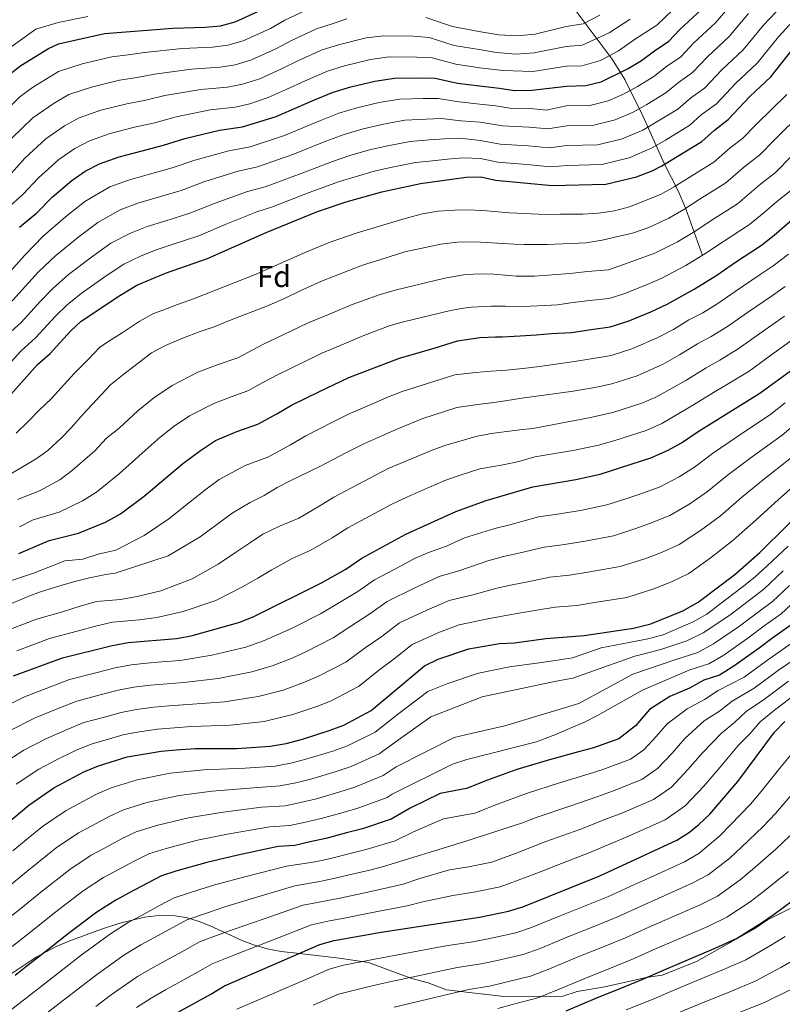
# Model space of a CAD drawing. Extents: x 600021 to 606868, y 775643 to 780376.
# Drawn here: x 602114 to 602366, y 779457 to 779783 of the extents above; entities that cross this region are included whole.
import ezdxf
from ezdxf.enums import TextEntityAlignment as Align

# ---------------------------------------------------------------- set-up
doc = ezdxf.new("R2010")
doc.units = 0
doc.header["$MEASUREMENT"] = 0
doc.linetypes.add('DGN Style 3', pattern=[118.456786, 84.61199, -33.844796])
for name, color, linetype in [('Nivel 11', 7, 'Continuous'), ('Nivel 35', 7, 'Continuous'), ('Nivel 37', 7, 'Continuous'), ('Nivel 4', 7, 'Continuous'), ('Nivel 5', 7, 'Continuous'), ('Nivel 57', 7, 'Continuous')]:
    doc.layers.add(name, color=color, linetype=linetype)
doc.styles.add('Style-arial', font='arial.shx', dxfattribs={"bigfont": 'arialbig.shx'})

msp = doc.modelspace()

# ---------------------------------------------------------------- linework, layer by layer
at = {"layer": 'Nivel 11', "color": 142, "linetype": 'DGN Style 3', "lineweight": 13}
msp.add_polyline3d([(602339.833, 779705.095, 745), (602334.37, 779720.523, 735.508), (602331.8, 779726.41, 731.659), (602327.298, 779735.282, 725), (602320.171, 779751.264, 712.013), (602314.206, 779763.284, 702.013), (602309.947, 779770.085, 696.039), (602296.121, 779788.592, 679.193), (602291.761, 779794.94, 673.447), (602290.221, 779798.397, 670.202), (602287.3, 779807.12, 661.684), (602285.629, 779810.401, 658.298), (602276.409, 779825.729, 641.413), (602270.904, 779833.889, 633.631), (602267.489, 779839.773, 628.511), (602265.031, 779845.319, 624.128), (602262.936, 779851.005, 620), (602261.563, 779855.109, 617.427), (602257.634, 779867.813, 610.466), (602254.585, 779878.303, 603.785)], dxfattribs=at)
at = {"layer": 'Nivel 35', "color": 92, "linetype": 'DGN Style 3', "lineweight": 0}
msp.add_polyline3d([(602379.672, 779494.402, 882.442), (602361.344, 779485.155, 882.352), (602356.8, 779482.101, 882.352), (602337.856, 779471.403, 882.352), (602326.483, 779466.806, 882.352), (602321.17, 779466.027, 881.403), (602314.342, 779464.484, 880.454), (602307.514, 779462.941, 881.403), (602298.408, 779461.389, 881.403), (602293.603, 779459.883, 881.403), (602274.116, 779459.783, 875.708), (602255.126, 779461.992, 872.861), (602249.043, 779464.248, 870.963), (602243.722, 779465.747, 869.065), (602239.126, 779467.386, 867.907), (602229.277, 779471.01, 866.217), (602219.741, 779472.491, 863.955), (602206.487, 779473.965, 860.522), (602200.41, 779474.702, 859.573), (602195.824, 779475.534, 857.962), (602191.64, 779476.751, 855.32), (602187.759, 779478.239, 851.931), (602176.96, 779483.196, 840.111), (602173.313, 779484.635, 836.565), (602169.479, 779485.778, 833.688), (602165.36, 779486.513, 831.764), (602160.858, 779486.725, 831.077), (602155.23, 779485.985, 831.566), (602146.98, 779483.991, 832.816), (602140.952, 779482.035, 833.199), (602138.882, 779481.313, 832.998), (602130.541, 779478.246, 831.1), (602126, 779476.304, 830.311), (602119.328, 779472.779, 830.15), (602096.848, 779457.874, 830.15)], dxfattribs=at)
at = {"layer": 'Nivel 4', "color": 30, "linetype": 'Continuous', "lineweight": 30, "flags": 128}
for points, elevation in [([(602109.693, 779764.446), (602114.252, 779767.933), (602123.396, 779773.568), (602126.681, 779775.098), (602141.912, 779778.579), (602164.627, 779780.297), (602175.256, 779780.589), (602180.317, 779781.113), (602185.151, 779782.383), (602195.164, 779786.909)], 675), ([(602223.463, 779760.867), (602231.383, 779762.792), (602237.881, 779763.785), (602246.328, 779763.874), (602251.406, 779763.771), (602258.797, 779762.121), (602266.094, 779761.172), (602272.697, 779760.443), (602277.655, 779759.643), (602283.336, 779759.825), (602294.866, 779761.126), (602301.262, 779761.272), (602306.321, 779762.536), (602315.217, 779766.911), (602319.708, 779769.628), (602323.933, 779772.819), (602328.733, 779776.051), (602332.326, 779779.861), (602339.526, 779786.483)], 700), ([(602101.02, 779648.051), (602119.76, 779668.963), (602123.923, 779672.648), (602130.716, 779680), (602134.261, 779683.316), (602147.035, 779691.857), (602152.695, 779695.278), (602162.165, 779699.243), (602176.075, 779704.095), (602195.45, 779712.704), (602212.465, 779719.666), (602221.953, 779722.823), (602233.702, 779726.07), (602246.589, 779728.877), (602261.644, 779730.959), (602266.461, 779731.124), (602271.4, 779730.003), (602290.063, 779728.209), (602307.852, 779728.616), (602317.97, 779731.144), (602323.158, 779733.097), (602326.432, 779734.758), (602339.691, 779742.778), (602343.854, 779746.59), (602348.397, 779750.023), (602355.583, 779757.642), (602362.527, 779764.224), (602369.952, 779773.639)], 725), ([(602113.842, 779714.408), (602119.532, 779719.161), (602124.615, 779724.321), (602131.194, 779729.862), (602135.601, 779732.917), (602140.351, 779735.388), (602146.86, 779737.727), (602154.399, 779739.734), (602161.486, 779741.525), (602168.548, 779743.744), (602180.038, 779746.5), (602187.666, 779747.593), (602198.808, 779751.024), (602203.814, 779753.287), (602210.659, 779756.221), (602217.63, 779759.106), (602223.463, 779760.867)], 700), ([(602192.678, 779649.271), (602198.961, 779652.685), (602203.901, 779655.467), (602212.853, 779659.903), (602222.77, 779664.621), (602239.578, 779671.072), (602246.088, 779672.931), (602251.082, 779674.404), (602258.793, 779676.773), (602266.128, 779677.939), (602271.379, 779678.148), (602273.721, 779678.156), (602279.478, 779678.43), (602284.855, 779678.766), (602289.915, 779679.227), (602296.497, 779679.602), (602303.043, 779680.559), (602309.318, 779681.415), (602315.281, 779683.336), (602322.802, 779686.425), (602328.184, 779688.987), (602337.158, 779693.904), (602344.648, 779698.577), (602350.826, 779702.818), (602359.354, 779708.483), (602363.547, 779711.745), (602369.466, 779716.856)], 750), ([(602111.885, 779565.92), (602128.005, 779571.839), (602144.499, 779575.909), (602149.811, 779576.941), (602165.751, 779578.264), (602170.672, 779579.143), (602186.739, 779583.655), (602191.342, 779585.606), (602213.774, 779596.661), (602221.848, 779601.275), (602227.159, 779604.809), (602241.669, 779612.776), (602258.234, 779620.36), (602268.304, 779623.927), (602283.743, 779628.486), (602297.933, 779630.881), (602306.026, 779632.682), (602322.711, 779638.057), (602328.523, 779640.609), (602332.902, 779643.023), (602338.398, 779646.83), (602358.827, 779659.448), (602383.566, 779677.508)], 775), ([(602113.583, 779606.361), (602118.959, 779608.72), (602123.607, 779610.764), (602133.385, 779613.157), (602142.327, 779616.81), (602147.216, 779619.576), (602155.096, 779625.38), (602162.117, 779631.337), (602167.756, 779636.118), (602173.684, 779640.555), (602178.745, 779643.757), (602185.723, 779646.845), (602192.678, 779649.271)], 750), ([(602099.368, 779508.404), (602116.959, 779523.144), (602125.195, 779528.808), (602135.142, 779534.093), (602139.944, 779536.135), (602149.504, 779539.089), (602160.681, 779541.019), (602165.66, 779541.467), (602171.999, 779541.811), (602185.735, 779541.869), (602196.784, 779542.626), (602202.042, 779543.551), (602207.528, 779544.957), (602216.338, 779547.801), (602221.141, 779549.59), (602230.235, 779554.432), (602247.899, 779569.176), (602252.357, 779571.44), (602262.558, 779574.797), (602272.676, 779576.605), (602277.669, 779576.868), (602288.015, 779578.236), (602300.673, 779579.226), (602317.069, 779581.654), (602322.801, 779583.096), (602333.381, 779587.455), (602338.433, 779590.258), (602350.597, 779599.493), (602358.874, 779606.783), (602377.202, 779624.833)], 800), ([(602368.819, 779582.409), (602362.673, 779578.165), (602358.582, 779575.059), (602350.25, 779569.147), (602345.538, 779566.125), (602340.36, 779564.452), (602335.519, 779561.818), (602329.088, 779559.075), (602322.28, 779554.753), (602317.651, 779549.391), (602312.16, 779545.072), (602303.743, 779542.129), (602298.78, 779540.72), (602289.27, 779538.158), (602278.451, 779534.936), (602268.712, 779531.392), (602261.78, 779528.567), (602253.069, 779526.995), (602243.133, 779522.072), (602236.823, 779518.491), (602227.333, 779515.315), (602222.098, 779513.916), (602215.232, 779512.056), (602210.028, 779510.915), (602204.984, 779509.801), (602199.459, 779509.422), (602186.033, 779506.547), (602175.788, 779504.161), (602165.613, 779501.205), (602160.833, 779499.728), (602156.159, 779497.307), (602150.132, 779494.051), (602145.731, 779491.678), (602139.421, 779487.645), (602130.056, 779480.61), (602124.181, 779475.959), (602116.277, 779469.775), (602112.34, 779466.692)], 825), ([(602161.883, 779452.147), (602177.177, 779460.521), (602181.722, 779463.322), (602213.184, 779476.976), (602218.014, 779478.279), (602233.526, 779481.041), (602266.058, 779486.009), (602275.661, 779487.959), (602280.43, 779489.478), (602305.864, 779499.711), (602331.322, 779511.52), (602335.572, 779514.166), (602338.706, 779516.661), (602342.303, 779520.158), (602351.562, 779530.881), (602363.652, 779547.25), (602367.119, 779550.84)], 850), ([(602294.713, 779455.03), (602305.067, 779459.451), (602312.026, 779462.247), (602320.108, 779465.49), (602326.964, 779468.523), (602333.66, 779471.348), (602344.267, 779475.854), (602351.073, 779478.934), (602359.04, 779483.886), (602363.58, 779487.013), (602372.509, 779493.681)], 875)]:
    msp.add_lwpolyline(points, dxfattribs=dict(at, elevation=elevation))
at = {"layer": 'Nivel 5', "color": 30, "linetype": 'Continuous', "lineweight": 0, "flags": 128}
for points, elevation in [([(602333.718, 779720.285), (602338.756, 779723.534), (602347.556, 779729.06), (602354.098, 779734.696), (602358.761, 779738.301), (602363.674, 779743.359), (602372.956, 779752.502), (602378.551, 779759.332), (602398.72, 779775.689), (602431.289, 779801.355), (602445.933, 779813.486), (602453.397, 779820.136), (602467.907, 779833.917), (602484.336, 779847.514), (602496.352, 779858.79), (602499.841, 779862.407), (602504.831, 779869.001), (602510.616, 779879.146), (602517.761, 779895.359), (602521.682, 779895.879), (602523.857, 779903.164), (602526.159, 779907.833)], 735), ([(602110.889, 779699.884), (602115.471, 779705.031), (602121.647, 779711.436), (602129.099, 779717.828), (602135.494, 779722.945), (602143.742, 779727.752), (602149.921, 779730.03), (602156.896, 779731.965), (602164.403, 779734.039), (602171.881, 779736.626), (602183.12, 779739.741), (602190.148, 779740.993), (602201.539, 779744.752), (602212.917, 779749.541), (602219.458, 779752.115), (602225.51, 779753.908), (602232.824, 779755.66), (602239.623, 779756.803), (602247.37, 779757.011), (602252.423, 779757.066), (602259.366, 779755.888), (602266.167, 779755.162), (602271.449, 779754.579), (602277.399, 779753.619), (602282.94, 779753.669), (602288.165, 779753.167), (602294.905, 779754.565), (602302.58, 779754.741), (602308.65, 779756.258), (602313.728, 779758.426), (602318.316, 779760.998), (602323.704, 779764.258), (602327.917, 779767.573), (602332.665, 779770.845), (602336.977, 779775.417), (602344.126, 779782.031), (602350.086, 779789.025)], 705), ([(602044.923, 779707.006), (602049.925, 779710.707), (602054.264, 779714.047), (602061.054, 779719.955), (602071.707, 779729.545), (602076.527, 779735.103), (602082.05, 779742.208), (602087.825, 779749.669), (602096.196, 779761.094), (602100.001, 779764.961), (602104.115, 779768.845), (602108.218, 779771.984), (602112.566, 779775.2), (602119.183, 779779.937), (602126.662, 779782.173), (602136.435, 779784.174)], 670), ([(602106.679, 779750.293), (602113.993, 779757.529), (602118.096, 779760.667), (602126.787, 779765.932), (602134.616, 779768.515), (602144.409, 779770.81), (602149.814, 779771.469), (602155.216, 779772.215), (602167.709, 779773.537), (602177.738, 779773.989), (602182.755, 779774.65), (602187.882, 779776.111), (602196.894, 779780.184), (602201.623, 779782.939), (602210.317, 779787.067)], 680), ([(602108.728, 779677.831), (602114.331, 779682.853), (602120.802, 779689.942), (602124.866, 779694.173), (602130.032, 779698.765), (602138.067, 779704.842), (602144.094, 779709.111), (602150.524, 779712.48), (602156.043, 779714.636), (602161.891, 779716.427), (602170.239, 779719.067), (602178.547, 779722.39), (602189.285, 779726.222), (602195.112, 779727.795), (602207.002, 779732.209), (602217.435, 779736.182), (602223.115, 779738.134), (602229.606, 779739.989), (602235.705, 779741.397), (602243.106, 779742.84), (602249.455, 779743.286), (602254.458, 779743.656), (602259.501, 779743.841), (602266.314, 779743.143), (602272.906, 779741.954), (602282.147, 779741.357), (602289.114, 779740.688), (602294.983, 779741.444), (602305.216, 779741.678), (602313.31, 779743.701), (602320.08, 779746.592), (602324.513, 779749.171), (602331.697, 779753.518), (602335.885, 779757.081), (602340.531, 779760.434), (602346.28, 779766.529), (602353.326, 779773.127), (602360.019, 779781.332), (602364.231, 779785.722)], 715), ([(602109.535, 779687.956), (602115.846, 779694.913), (602120.168, 779699.602), (602125.839, 779705.1), (602133.583, 779711.335), (602139.794, 779716.028), (602147.133, 779720.116), (602152.982, 779722.333), (602159.393, 779724.196), (602167.321, 779726.553), (602175.214, 779729.508), (602186.203, 779732.981), (602192.63, 779734.394), (602204.27, 779738.481), (602215.176, 779742.861), (602221.287, 779745.125), (602227.558, 779746.948), (602234.264, 779748.529), (602241.364, 779749.821), (602248.413, 779750.149), (602253.441, 779750.361), (602259.935, 779749.656), (602266.241, 779749.153), (602273.659, 779747.93), (602282.543, 779747.513), (602288.639, 779746.927), (602294.944, 779748.004), (602303.898, 779748.209), (602310.98, 779749.979), (602316.904, 779752.509), (602321.414, 779755.084), (602327.701, 779758.888), (602331.901, 779762.327), (602336.598, 779765.64), (602341.628, 779770.973), (602348.726, 779777.579), (602355.052, 779785.178)], 710), ([(602109.758, 779720.626), (602114.924, 779725.218), (602120.131, 779730.814), (602126.893, 779736.778), (602132.182, 779740.444), (602136.96, 779743.024), (602143.799, 779745.424), (602151.901, 779747.503), (602158.568, 779749.011), (602165.215, 779750.861), (602176.956, 779753.259), (602185.184, 779754.192), (602190.072, 779755.263), (602196.076, 779757.296), (602202.084, 779760.011), (602208.4, 779762.9), (602215.802, 779766.096), (602221.415, 779767.827), (602229.942, 779769.924), (602236.14, 779770.766), (602245.285, 779770.737), (602250.388, 779770.476), (602258.227, 779768.353), (602266.021, 779767.182), (602273.944, 779766.306), (602283.733, 779765.981), (602294.827, 779767.686), (602299.944, 779767.803), (602306.066, 779769.596), (602312.119, 779772.824), (602317.376, 779776.522), (602324.8, 779781.257), (602329.911, 779786.303)], 695), ([(602248.353, 779783.886), (602257.088, 779780.818), (602265.874, 779779.201), (602272.438, 779778.068), (602278.421, 779777.714), (602284.526, 779778.293), (602294.749, 779780.807), (602300.369, 779781.762), (602305.922, 779784.651)], 685), ([(602105.632, 779663.972), (602114.244, 779673.397), (602119.127, 779677.75), (602125.759, 779684.971), (602129.563, 779688.744), (602134.224, 779692.43), (602142.551, 779698.349), (602148.394, 779702.194), (602153.915, 779704.844), (602159.104, 779706.939), (602164.388, 779708.658), (602173.157, 779711.581), (602181.88, 779715.272), (602192.367, 779719.463), (602197.594, 779721.196), (602209.733, 779725.937), (602219.694, 779729.502), (602224.943, 779731.144), (602231.654, 779733.029), (602237.146, 779734.265), (602244.847, 779735.858), (602250.498, 779736.423), (602255.476, 779736.951), (602260.572, 779737.4), (602266.387, 779737.133), (602272.153, 779735.978), (602281.75, 779735.201), (602289.588, 779734.448), (602295.022, 779734.883), (602306.534, 779735.147), (602315.64, 779737.422), (602323.256, 779740.675), (602327.611, 779743.258), (602335.694, 779748.148), (602339.441, 779751.578), (602344.464, 779755.228), (602350.931, 779762.085), (602357.926, 779768.675), (602364.985, 779777.485), (602368.82, 779781.463)], 720), ([(602110.316, 779731.275), (602115.647, 779737.307), (602122.593, 779743.695), (602128.764, 779747.972), (602133.569, 779750.66), (602140.738, 779753.121), (602149.404, 779755.272), (602155.65, 779756.497), (602161.882, 779757.979), (602173.873, 779760.019), (602182.702, 779760.791), (602187.633, 779761.726), (602193.345, 779763.567), (602200.354, 779766.736), (602206.141, 779769.58), (602213.973, 779773.086), (602219.367, 779774.786), (602228.502, 779777.055), (602234.398, 779777.748), (602244.242, 779777.599), (602249.37, 779777.181), (602257.658, 779774.585), (602265.947, 779773.191), (602271.691, 779772.2), (602278.166, 779771.69), (602284.129, 779772.137), (602294.788, 779774.247), (602300.081, 779774.698), (602309.02, 779778.738), (602315.965, 779783.31)], 690), ([(602111.163, 779743.8), (602118.293, 779750.612), (602125.345, 779755.5), (602130.178, 779758.296), (602137.677, 779760.818), (602146.906, 779763.041), (602152.732, 779763.983), (602158.549, 779765.097), (602170.791, 779766.778), (602180.22, 779767.39), (602185.194, 779768.188), (602190.613, 779769.839), (602198.624, 779773.46), (602203.882, 779776.259), (602212.145, 779780.077), (602217.319, 779781.746), (602222.127, 779783.378)], 685), ([(602112.716, 779646.201), (602116.562, 779649.948), (602120.408, 779653.948), (602124.254, 779657.569), (602131.943, 779666.012), (602136.609, 779670.648), (602140.328, 779674.648), (602143.357, 779676.747), (602147.777, 779679.421), (602153.458, 779683.238), (602158.194, 779685.849), (602161.29, 779686.999), (602166.156, 779688.789), (602171.464, 779690.706), (602191.557, 779698.625), (602208.551, 779706.153), (602216.294, 779709.393), (602225.581, 779712.576), (602236.642, 779715.843), (602242.267, 779717.508), (602247.198, 779718.791), (602252.383, 779719.696), (602257.887, 779720.096), (602262.759, 779720.176), (602268.455, 779719.881), (602270.797, 779719.573), (602275.987, 779719.212), (602280.924, 779718.913), (602287.632, 779718.621), (602292.883, 779718.703), (602295.161, 779718.712), (602300.223, 779718.73), (602305.411, 779719.065), (602310.723, 779719.844), (602315.717, 779721.191), (602325.958, 779725.258), (602330.479, 779727.816), (602338.987, 779733.063), (602343.623, 779735.919), (602348.976, 779740.643), (602353.065, 779743.733), (602357.75, 779748.509), (602367.741, 779758.363)], 730), ([(602113.125, 779624.293), (602120.439, 779627.114), (602127.138, 779630.795), (602131.406, 779633.945), (602138.804, 779640.406), (602142.579, 779644.618), (602146.839, 779647.861), (602152.94, 779653.67), (602158.33, 779657.937), (602164.363, 779661.97), (602172.899, 779666.38), (602179.604, 779668.956), (602186.036, 779671.2), (602194.598, 779675.73), (602203.624, 779680.015), (602209.315, 779682.725), (602217.158, 779686), (602223.953, 779688.847), (602232.837, 779692.084), (602238.193, 779693.625), (602254.567, 779697.544), (602261.459, 779698.707), (602266.774, 779698.98), (602270.697, 779698.867), (602275.887, 779698.443), (602278.229, 779698.262), (602284.304, 779698.157), (602295.922, 779699.09), (602301.849, 779699.71), (602308.731, 779700.295), (602314.053, 779702.213), (602324.098, 779705.849), (602331.558, 779709.581), (602337.361, 779713.049), (602342.779, 779716.629), (602351.489, 779722.201), (602359.221, 779728.749), (602363.943, 779732.44), (602369.598, 779738.209)], 740), ([(602113.851, 779615.282), (602118.366, 779617.528), (602126.912, 779620.136), (602134.733, 779623.802), (602139.311, 779626.76), (602146.95, 779632.893), (602154.478, 779639.599), (602160.348, 779644.894), (602164.968, 779648.551), (602170.139, 779652.008), (602178.096, 779656.104), (602183.844, 779658.312), (602189.357, 779660.235), (602194.384, 779662.967), (602199.25, 779665.598), (602208.238, 779669.959), (602213.937, 779672.732), (602221.309, 779675.836), (602227.783, 779678.574), (602236.465, 779681.837), (602240.929, 779683.144), (602256.417, 779686.869), (602260.718, 779687.581), (602263.374, 779687.97), (602269.89, 779688.247), (602274.572, 779688.264), (602280.774, 779688.223), (602291.946, 779688.681), (602296.209, 779689.346), (602302.446, 779690.135), (602309.025, 779690.855), (602313.795, 779692.392), (602320.782, 779695.106), (602326.141, 779697.418), (602334.358, 779701.743), (602341.005, 779705.813), (602346.802, 779709.723), (602355.421, 779715.342), (602360.311, 779719.234), (602364.343, 779722.803), (602369.125, 779726.58)], 745), ([(602101.672, 779627.349), (602119.352, 779637.727), (602123.202, 779640.461), (602127.679, 779644.654), (602130.957, 779648.019), (602134.738, 779652.399), (602144.067, 779662.367), (602148.483, 779665.926), (602151.639, 779668.279), (602157.507, 779672.856), (602162.117, 779675.277), (602168.119, 779677.83), (602173.3, 779679.747), (602178.23, 779681.473), (602183.284, 779683.516), (602195.858, 779688.434), (602201.544, 779690.859), (602206.661, 779693.345), (602213.799, 779696.598), (602227.321, 779701.835), (602233.389, 779703.756), (602241.352, 779706.252), (602253.239, 779708.763), (602258.741, 779709.479), (602264.499, 779709.563), (602277.527, 779708.832), (602280.818, 779708.717), (602285.88, 779708.672), (602288.475, 779708.682), (602293.662, 779708.89), (602301.317, 779709.234), (602306.693, 779710.076), (602311.877, 779711.297), (602316.742, 779712.467), (602322.055, 779714.281), (602328.758, 779717.42), (602333.718, 779720.285)], 735), ([(602110.852, 779597.407), (602118.409, 779599.936), (602124.067, 779602.158), (602128.847, 779603.999), (602134.826, 779604.495), (602139.858, 779606.178), (602145.699, 779607.516), (602155.12, 779612.392), (602163.242, 779617.867), (602169.755, 779623.074), (602175.164, 779627.341), (602179.906, 779630.891), (602188.491, 779635.551), (602195.998, 779638.306), (602203.538, 779642.403), (602208.553, 779645.335), (602217.467, 779649.846), (602223.181, 779652.747), (602229.611, 779655.51), (602235.442, 779658.029), (602240.523, 779660.064), (602257.903, 779665.568), (602264.861, 779666.289), (602269.921, 779666.814), (602274.982, 779667.085), (602280.422, 779667.674), (602285.924, 779668.327), (602296.784, 779669.857), (602303.639, 779670.984), (602309.611, 779671.975), (602316.767, 779674.28), (602324.822, 779677.745), (602330.226, 779680.555), (602335.331, 779683.708), (602339.958, 779686.066), (602344.559, 779688.907), (602350.714, 779693.109), (602358.983, 779698.717), (602363.287, 779701.624), (602368.318, 779705.539)], 755), ([(602109.615, 779589.237), (602116.375, 779592.045), (602120.735, 779593.706), (602127.182, 779595.754), (602132.175, 779597.164), (602136.98, 779598.384), (602142.355, 779599.416), (602145.453, 779599.933), (602163.023, 779605.628), (602166.054, 779607.411), (602173.567, 779611.954), (602184.198, 779619.765), (602190.134, 779623.266), (602194.807, 779625.624), (602199.101, 779628.234), (602203.901, 779630.719), (602213.204, 779635.203), (602222.081, 779639.79), (602227.803, 779642.754), (602233.762, 779645.346), (602239.272, 779647.756), (602247.349, 779651.098), (602258.598, 779654.745), (602265.555, 779655.782), (602270.804, 779656.434), (602274.536, 779656.891), (602280.101, 779657.797), (602293.066, 779659.547), (602297.071, 779660.113), (602304.236, 779661.408), (602309.905, 779662.535), (602318.253, 779665.224), (602326.842, 779669.064), (602332.269, 779672.124), (602338.224, 779675.802), (602342.758, 779678.227), (602348.126, 779681.542), (602354.761, 779686.168), (602362.982, 779691.847), (602367.219, 779694.765)], 760), ([(602109.393, 779580.817), (602119.428, 779584.623), (602128.061, 779587.085), (602134.283, 779589.033), (602139.329, 779590.47), (602147.301, 779591.131), (602152.804, 779592.221), (602160.592, 779594.005), (602170.929, 779598.023), (602179.534, 779602.841), (602185.033, 779606.55), (602189.98, 779609.788), (602194.375, 779612.844), (602199.857, 779615.406), (602206.234, 779618.147), (602212.693, 779621.839), (602217.856, 779625.072), (602221.862, 779627.184), (602235.819, 779634.511), (602250.413, 779640.638), (602254.963, 779642.299), (602260.02, 779643.71), (602264.887, 779645.119), (602269.882, 779646.087), (602279.369, 779647.323), (602283.734, 779647.782), (602301.65, 779651.209), (602304.832, 779651.833), (602310.198, 779653.095), (602319.739, 779656.168), (602324.388, 779658.21), (602334.312, 779663.692), (602341.118, 779667.896), (602345.558, 779670.389), (602351.693, 779674.177), (602358.808, 779679.226), (602366.981, 779684.978)], 765), ([(602112.985, 779574.23), (602123.716, 779578.231), (602132.887, 779580.659), (602139.391, 779582.471), (602144.57, 779583.705), (602153.538, 779584.449), (602159.277, 779585.242), (602168.038, 779587.249), (602178.834, 779590.839), (602187.68, 779595.328), (602192.672, 779598.288), (602197.388, 779601.012), (602204.083, 779604.723), (602210.004, 779607.404), (602217.27, 779611.557), (602222.507, 779614.94), (602231.309, 779619.677), (602237.047, 779622.768), (602242.064, 779625.02), (602246.931, 779627.21), (602254.605, 779630.606), (602260.022, 779632.433), (602266.132, 779634.422), (602273.924, 779635.713), (602279.11, 779636.904), (602284.375, 779638.458), (602297.645, 779640.625), (602305.429, 779642.257), (602310.491, 779643.655), (602321.225, 779647.112), (602326.455, 779649.409), (602336.355, 779655.261), (602344.011, 779659.99), (602348.358, 779662.55), (602355.26, 779666.812), (602362.855, 779672.285), (602370.98, 779678.109)], 770), ([(602105.27, 779553.86), (602115.43, 779558.966), (602124.046, 779562.311), (602130.392, 779564.698), (602139.114, 779566.909), (602145.5, 779568.545), (602150.735, 779569.54), (602155.97, 779570.087), (602160.952, 779570.507), (602167, 779570.973), (602177.535, 779572.769), (602188.748, 779575.449), (602194.579, 779577.476), (602199.928, 779579.813), (602204.477, 779581.938), (602213.471, 779586.444), (602218.601, 779589.496), (602225.828, 779593.828), (602231.307, 779597.682), (602240.16, 779602.297), (602244.756, 779604.821), (602249.483, 779606.845), (602255.144, 779608.871), (602261.122, 779611.609), (602271.168, 779614.646), (602276.082, 779615.921), (602285.594, 779618.513), (602291.073, 779619.299), (602299.47, 779620.696), (602308.234, 779622.476), (602314.112, 779624.372), (602319.111, 779626.089), (602325.855, 779628.497), (602332.097, 779631.748), (602337.191, 779634.977), (602343.205, 779639.522), (602351.436, 779645.128), (602362.502, 779652.525), (602367.186, 779656.256)], 780), ([(602110.251, 779547.597), (602118.975, 779552.013), (602126.82, 779555.256), (602132.78, 779557.557), (602140.516, 779559.584), (602146.501, 779561.181), (602151.659, 779562.14), (602157.148, 779562.82), (602168.25, 779563.682), (602179.585, 779565.044), (602190.757, 779567.243), (602197.816, 779569.346), (602204.03, 779571.81), (602208.643, 779573.851), (602217.662, 779578.441), (602223.429, 779582.332), (602229.808, 779586.382), (602235.455, 779590.555), (602244.396, 779594.973), (602252.752, 779598.833), (602259.527, 779600.804), (602268.835, 779603.964), (602274.032, 779605.365), (602279.065, 779606.5), (602287.445, 779608.541), (602293.473, 779609.281), (602301.007, 779610.511), (602310.443, 779612.27), (602317.44, 779614.529), (602322.678, 779616.43), (602328.999, 779618.937), (602335.672, 779622.887), (602341.48, 779626.932), (602348.013, 779632.214), (602355.967, 779638.173), (602366.177, 779645.602), (602371.507, 779650.117)], 785), ([(602108.464, 779536.929), (602115.232, 779541.334), (602122.52, 779545.06), (602129.594, 779548.202), (602135.168, 779550.416), (602141.917, 779552.26), (602147.502, 779553.817), (602152.583, 779554.739), (602158.325, 779555.553), (602163.306, 779555.987), (602169.499, 779556.392), (602181.635, 779557.319), (602192.766, 779559.037), (602201.053, 779561.216), (602208.133, 779563.807), (602212.809, 779565.764), (602221.853, 779570.438), (602228.256, 779575.167), (602233.789, 779578.935), (602239.603, 779583.429), (602248.633, 779587.649), (602256.02, 779590.821), (602263.91, 779592.738), (602271.78, 779594.932), (602276.896, 779596.084), (602282.048, 779597.078), (602289.296, 779598.569), (602295.873, 779599.262), (602302.544, 779600.327), (602312.651, 779602.065), (602320.768, 779604.686), (602326.246, 779606.772), (602332.144, 779609.377), (602339.247, 779614.026), (602345.77, 779618.887), (602352.82, 779624.906), (602360.498, 779631.218), (602369.852, 779638.679)], 790), ([(602112.711, 779530.036), (602120.213, 779535.071), (602126.065, 779538.107), (602132.368, 779541.147), (602137.556, 779543.275), (602143.319, 779544.935), (602148.503, 779546.453), (602153.507, 779547.339), (602159.503, 779548.286), (602170.749, 779549.101), (602183.685, 779549.594), (602194.775, 779550.831), (602204.29, 779553.086), (602212.235, 779555.804), (602216.975, 779557.677), (602226.044, 779562.435), (602233.084, 779568.003), (602237.769, 779571.489), (602243.751, 779576.302), (602252.869, 779580.325), (602259.289, 779582.809), (602268.293, 779584.671), (602274.724, 779585.9), (602279.76, 779586.803), (602285.031, 779587.657), (602291.147, 779588.597), (602298.273, 779589.244), (602304.081, 779590.142), (602314.86, 779591.859), (602324.096, 779594.843), (602329.813, 779597.113), (602335.288, 779599.817), (602342.822, 779605.165), (602350.059, 779610.842), (602357.628, 779617.598), (602365.029, 779624.263), (602373.527, 779631.756)], 795), ([(602139.345, 779526.735), (602144.121, 779528.853), (602152.725, 779531.512), (602163.702, 779533.647), (602174.805, 779534.758), (602188.479, 779535.379), (602198.424, 779536.061), (602203.639, 779537.023), (602208.576, 779538.289), (602217.49, 779541.024), (602222.379, 779542.735), (602231.552, 779547.243), (602238.956, 779553.085), (602248.933, 779560.739), (602255.628, 779563.43), (602265.736, 779566.824), (602275.994, 779568.915), (602285.856, 779570.162), (602291.16, 779571.014), (602296.831, 779571.914), (602306.356, 779575.195), (602315.555, 779576.915), (602321.727, 779578.213), (602326.886, 779579.511), (602336.754, 779583.793), (602341.301, 779586.316), (602345.648, 779589.636), (602353.012, 779595.227), (602357.243, 779598.719), (602361.315, 779602.306), (602368.257, 779608.847)], 805), ([(602166.723, 779526.275), (602177.612, 779527.705), (602191.224, 779528.89), (602200.064, 779529.496), (602205.236, 779530.496), (602210.609, 779531.796), (602218.642, 779534.247), (602223.618, 779535.88), (602232.87, 779540.055), (602240, 779545.332), (602249.967, 779552.303), (602266.9, 779558.944), (602291.432, 779564.095), (602296.997, 779565.128), (602317.441, 779572.419), (602320.546, 779573.141), (602326.385, 779574.773), (602334.669, 779577.45), (602340.128, 779580.132), (602348.881, 779585.992), (602355.427, 779590.962), (602360.137, 779594.642), (602366.606, 779600.637)], 810), ([(602180.419, 779520.652), (602193.969, 779522.401), (602201.704, 779522.931), (602206.833, 779523.969), (602212.15, 779525.216), (602219.794, 779527.47), (602224.856, 779529.025), (602234.187, 779532.867), (602238.502, 779535.831), (602257.702, 779545.518), (602263.266, 779546.803), (602274.393, 779549.375), (602298.917, 779556.803), (602316.852, 779566.486), (602331.043, 779571.332), (602338.292, 779573.675), (602343.502, 779576.47), (602352.115, 779582.348), (602357.842, 779586.696), (602363.031, 779590.564), (602368.692, 779595.81)], 815), ([(602226.095, 779522.17), (602235.505, 779525.679), (602237.159, 779526.721), (602257.118, 779536.664), (602261.921, 779538.2), (602284.932, 779544.104), (602291.503, 779546.659), (602295.799, 779548.446), (602300.601, 779550.488), (602305.149, 779552.783), (602315.504, 779558.642), (602320.051, 779561.189), (602335.702, 779567.892), (602341.915, 779569.9), (602346.876, 779572.809), (602355.348, 779578.703), (602360.257, 779582.431), (602365.925, 779586.487), (602370.777, 779590.983)], 820), ([(602109.299, 779453.986), (602117.181, 779460.138), (602121.122, 779463.215), (602129.143, 779469.47), (602134.66, 779473.767), (602143.913, 779480.545), (602149.838, 779484.252), (602154.236, 779486.631), (602160.363, 779489.949), (602165.01, 779492.447), (602173.557, 779495.162), (602178.809, 779496.789), (602188.84, 779499.494), (602202.204, 779502.933), (602211.625, 779504.387), (602216.772, 779505.475), (602223.25, 779507.139), (602228.572, 779508.46), (602238.14, 779511.302), (602244.177, 779514.318), (602254.103, 779518.559), (602264.556, 779520.445), (602271.983, 779523.382), (602281.63, 779526.964), (602292.588, 779530.468), (602302.011, 779533.36), (602306.888, 779534.907), (602315.992, 779538.362), (602320.423, 779541.446), (602324.541, 779545.815), (602328.136, 779549.978), (602334.771, 779555.044), (602340.509, 779558.043), (602345.018, 779561.011), (602353.623, 779565.486), (602361.815, 779571.415), (602371.713, 779578.332)], 830), ([(602158.34, 779479.21), (602164.566, 779482.592), (602169.188, 779485.165), (602176.744, 779487.7), (602181.83, 779489.417), (602191.647, 779492.442), (602204.949, 779496.443), (602213.222, 779497.86), (602218.313, 779498.895), (602224.402, 779500.362), (602229.81, 779501.605), (602234.318, 779502.777), (602260.864, 779510.972), (602280.298, 779517.283), (602284.808, 779518.992), (602295.907, 779522.779), (602305.242, 779525.999), (602310.034, 779527.686), (602319.825, 779531.651), (602324.993, 779535.25), (602329.798, 779540.346), (602333.993, 779545.204), (602340.454, 779551.014), (602345.5, 779554.269), (602349.677, 779557.571), (602356.997, 779561.824), (602365.048, 779567.77), (602374.607, 779574.254)], 835), ([(602139.068, 779456.492), (602143.87, 779460.081), (602152.898, 779466.346), (602158.053, 779469.4), (602162.445, 779471.79), (602168.77, 779475.235), (602173.366, 779477.884), (602179.932, 779480.237), (602184.852, 779482.046), (602194.454, 779485.389), (602207.694, 779489.954), (602214.819, 779491.333), (602219.854, 779492.315), (602225.554, 779493.585), (602231.049, 779494.75), (602240.775, 779496.926), (602246.265, 779498.811), (602256.171, 779501.687), (602262.426, 779502.642), (602270.108, 779504.202), (602278.525, 779507.363), (602287.987, 779511.02), (602299.226, 779515.089), (602308.473, 779518.639), (602313.179, 779520.464), (602323.657, 779524.941), (602329.564, 779529.053), (602335.055, 779534.878), (602339.849, 779540.429), (602346.137, 779546.984), (602350.491, 779550.494), (602354.335, 779554.13), (602360.371, 779558.163), (602368.282, 779564.126)], 840), ([(602152.537, 779456.153), (602157.39, 779459.246), (602162.16, 779461.974), (602166.549, 779464.369), (602172.973, 779467.878), (602177.544, 779470.603), (602183.12, 779472.774), (602187.873, 779474.674), (602197.261, 779478.336), (602210.439, 779483.465), (602216.416, 779484.806), (602221.395, 779485.735), (602226.706, 779486.808), (602232.287, 779487.895), (602242.093, 779489.738), (602247.309, 779491.058), (602257.205, 779493.251), (602264.242, 779494.325), (602272.884, 779496.08), (602281.796, 779499.353), (602286.446, 779501.189), (602291.166, 779503.048), (602302.545, 779507.4), (602311.704, 779511.278), (602316.325, 779513.243), (602327.489, 779518.23), (602334.135, 779522.857), (602340.312, 779529.41), (602345.705, 779535.655), (602351.82, 779542.954), (602355.482, 779546.72), (602358.993, 779550.69), (602363.745, 779554.501), (602371.515, 779560.482)], 845), ([(602185.799, 779455.575), (602194.505, 779459.373), (602203.229, 779463.13), (602207.829, 779465.095), (602216.288, 779468.77), (602221.102, 779470.121), (602231.973, 779472.247), (602254.962, 779476.537), (602263.858, 779477.896), (602268.982, 779478.854), (602278.081, 779480.813), (602283.286, 779482.588), (602292.779, 779486.458), (602301.592, 779490.003), (602308.712, 779492.866), (602317.34, 779496.839), (602322.308, 779499.087), (602333.911, 779504.386), (602338.672, 779507.119), (602345.65, 779512.903), (602349.172, 779516.556), (602355.751, 779523.441), (602359.267, 779527.597), (602365.442, 779535.398), (602369.082, 779539.799)], 855), ([(602111.636, 779507.982), (602115.495, 779511.161), (602121.451, 779516.044), (602129.302, 779521.382), (602139.345, 779526.735)], 805), ([(602211.003, 779456.916), (602219.393, 779460.564), (602229.062, 779463.021), (602234.892, 779464.25), (602258.706, 779469.333), (602266.614, 779470.541), (602271.906, 779471.699), (602280.502, 779473.667), (602286.143, 779475.699), (602295.851, 779479.706), (602304.201, 779483.064), (602311.561, 779486.022), (602319.746, 779489.76), (602325.146, 779492.152), (602336.5, 779497.253), (602341.772, 779500.073), (602348.997, 779505.649), (602352.774, 779509.17), (602359.941, 779516.001), (602364.002, 779520.293), (602370.411, 779527.85)], 860), ([(602109.293, 779495.426), (602116.241, 779501.139), (602125.943, 779508.944), (602133.409, 779513.956), (602137.818, 779516.313), (602143.549, 779519.378), (602148.299, 779521.572), (602155.947, 779523.935), (602166.723, 779526.275)], 810), ([(602106.585, 779482.895), (602114.255, 779488.937), (602120.846, 779494.296), (602130.436, 779501.844), (602137.516, 779506.53), (602141.923, 779508.892), (602147.752, 779512.021), (602152.477, 779514.291), (602159.169, 779516.358), (602169.745, 779518.904), (602180.419, 779520.652)], 815), ([(602111.431, 779476.335), (602119.218, 779482.448), (602125.451, 779487.453), (602134.928, 779494.745), (602141.624, 779499.104), (602151.956, 779504.664), (602156.655, 779507.009), (602162.391, 779508.782), (602172.766, 779511.532), (602183.226, 779513.6), (602196.714, 779515.911), (602203.344, 779516.366), (602208.43, 779517.442), (602213.691, 779518.636), (602220.946, 779520.693), (602226.095, 779522.17)], 820), ([(602237.81, 779456.253), (602262.45, 779462.129), (602269.37, 779463.186), (602274.83, 779464.545), (602282.922, 779466.522), (602288.999, 779468.809), (602298.923, 779472.954), (602306.809, 779476.125), (602314.41, 779479.178), (602322.152, 779482.681), (602327.984, 779485.217), (602339.089, 779490.12), (602344.872, 779493.026), (602352.345, 779498.394), (602356.376, 779501.784), (602364.13, 779508.561), (602368.738, 779512.989)], 865), ([(602272.126, 779455.831), (602277.755, 779457.39), (602285.343, 779459.376), (602291.856, 779461.92), (602301.995, 779466.202), (602309.418, 779469.186), (602317.259, 779472.334), (602324.558, 779475.602), (602330.822, 779478.283), (602341.678, 779482.987), (602347.973, 779485.98), (602355.692, 779491.14), (602359.978, 779494.399), (602368.32, 779501.121)], 870), ([(602107.937, 779442.381), (602114.129, 779447.445), (602118.075, 779450.514), (602122.021, 779453.585), (602125.968, 779456.655), (602134.106, 779462.981), (602139.265, 779466.924), (602148.405, 779473.446), (602153.946, 779476.826), (602158.34, 779479.21)], 835), ([(602314.635, 779455.307), (602322.956, 779458.645), (602329.37, 779461.444), (602336.498, 779464.413), (602346.856, 779468.72), (602354.173, 779471.887), (602362.387, 779476.631), (602367.182, 779479.627)], 880), ([(602331.776, 779454.365), (602339.336, 779457.479), (602349.445, 779461.587), (602357.274, 779464.841), (602365.734, 779469.377), (602370.784, 779472.242)], 885), ([(602352.034, 779454.454), (602360.374, 779457.794), (602369.082, 779462.122)], 890)]:
    msp.add_lwpolyline(points, dxfattribs=dict(at, elevation=elevation))
at = {"layer": 'Nivel 57', "color": 92, "linetype": 'DGN Style 3', "lineweight": 0}
msp.add_polyline3d([(602096.848, 779457.874, 830.15), (602119.328, 779472.779, 830.15), (602126, 779476.304, 830.311), (602130.541, 779478.246, 831.1), (602138.882, 779481.313, 832.998), (602140.952, 779482.035, 833.199), (602146.98, 779483.991, 832.816), (602155.23, 779485.985, 831.566), (602160.858, 779486.725, 831.077), (602165.36, 779486.513, 831.764), (602169.479, 779485.778, 833.688), (602173.313, 779484.635, 836.565), (602176.96, 779483.196, 840.111), (602187.759, 779478.239, 851.931), (602191.64, 779476.751, 855.32), (602195.824, 779475.534, 857.962), (602200.41, 779474.702, 859.573), (602206.487, 779473.965, 860.522), (602219.741, 779472.491, 863.955), (602229.277, 779471.01, 866.217), (602239.126, 779467.386, 867.907), (602243.722, 779465.747, 869.065), (602249.043, 779464.248, 870.963), (602255.126, 779461.992, 872.861), (602274.116, 779459.783, 875.708), (602293.603, 779459.883, 881.403), (602298.408, 779461.389, 881.403), (602307.514, 779462.941, 881.403), (602314.342, 779464.484, 880.454), (602321.17, 779466.027, 881.403), (602326.483, 779466.806, 882.352), (602337.856, 779471.403, 882.352), (602356.8, 779482.101, 882.352), (602361.344, 779485.155, 882.352), (602379.672, 779494.402, 882.442)], dxfattribs=at)

# ---------------------------------------------------------------- texts
at = {"layer": 'Nivel 37', "color": 92, "linetype": 'Continuous', "lineweight": 0, "style": 'Style-arial'}
msp.add_text('Fd', height=7, dxfattribs=at).set_placement((602198.097, 779698.09, 731.433), align=Align.MIDDLE_CENTER)

doc.saveas('drawing.dxf')
